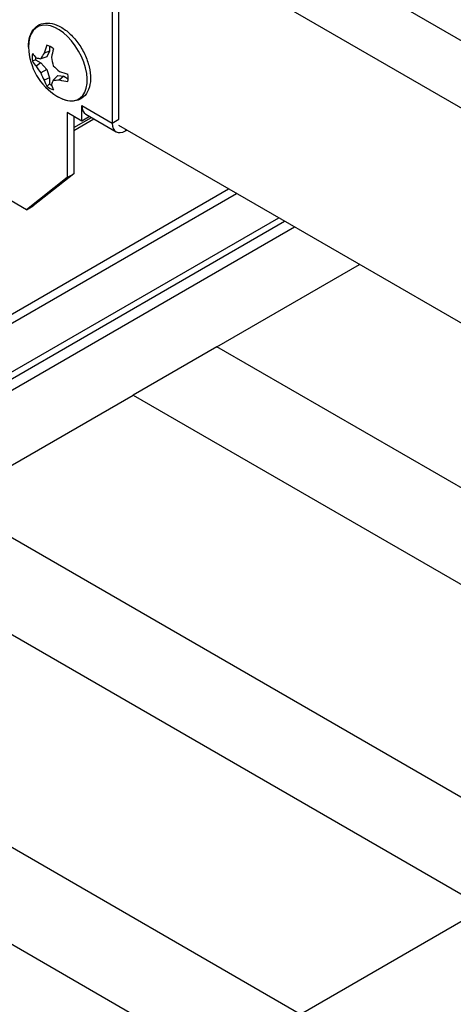
# Model space of a CAD drawing. Units: inches. Extents: x 3585.26 to 3594.64, y 1909.22 to 1915.84.
# Drawn here: x 3591.28 to 3591.47, y 1909.82 to 1910.25 of the extents above; entities that cross this region are included whole.
import ezdxf

# ---------------------------------------------------------------- set-up
doc = ezdxf.new("R2010")
doc.units = ezdxf.units.IN
doc.header["$MEASUREMENT"] = 0
doc.layers.add('Panel 2', color=5, linetype='Continuous')
doc.layers.add('Susp Units 1', color=6, linetype='Continuous')

msp = doc.modelspace()

# ---------------------------------------------------------------- linework, layer by layer
at = {"layer": 'Panel 2'}
for p, q in [((3591.366584788751, 1910.110106799445), (3591.429234586326, 1910.146277676939)), ((3591.366584788751, 1910.110106799445), (3591.329756310564, 1910.08884386765)), ((3591.639115527334, 1909.952761104162), (3591.366584788751, 1910.110106799445)), ((3591.248733658554, 1910.042065417701), (3591.329756310564, 1910.08884386765)), ((3591.329756310564, 1910.08884386765), (3591.602287049147, 1909.931498172367)), ((3591.521264397136, 1909.884719722418), (3591.248733658554, 1910.042065417701)), ((3591.211905180367, 1910.020802485906), (3591.484435918949, 1909.863456790623)), ((3591.701765324908, 1909.988931981656), (3591.303976375834, 1909.759268424827)), ((3591.403413266938, 1909.816678340674), (3591.130882528356, 1909.974024035957)), ((3591.094054050169, 1909.952761104162), (3591.366584788751, 1909.795415408879))]:
    msp.add_line(p, q, dxfattribs=at)
at = {"layer": 'Susp Units 1'}
for p, q in [((3593.065290979422, 1909.325875599659), (3591.349073075627, 1910.316734468403)), ((3593.039658358604, 1909.311076599129), (3591.323444365735, 1910.301933209899)), ((3591.32049808748, 1910.296830106268), (3591.32049808748, 1910.208376310001)), ((3591.323444365735, 1910.210077344545), (3591.323444365735, 1910.298531140812)), ((3591.292959576229, 1910.239968465756), (3591.290637004129, 1910.239109494488)), ((3591.292959576229, 1910.239968465756), (3591.291839613189, 1910.237492962807)), ((3591.292959576229, 1910.242137775897), (3591.292959576229, 1910.239968465756)), ((3591.28683463835, 1910.23615759288), (3591.289135783227, 1910.234829026266)), ((3591.291839613189, 1910.237492962807), (3591.289137697676, 1910.236674971989)), ((3591.289135783227, 1910.234829026266), (3591.287092105624, 1910.233327068825)), ((3591.289135783227, 1910.234829026266), (3591.291839613189, 1910.231974747384)), ((3591.291839613189, 1910.231974747384), (3591.289137697676, 1910.230414795735)), ((3591.291839613189, 1910.231974747384), (3591.292959576229, 1910.228206022508)), ((3591.292959576229, 1910.228206022508), (3591.290637004129, 1910.227187124507)), ((3591.292959576229, 1910.228206022508), (3591.292959576229, 1910.22554888928)), ((3591.296618527929, 1910.229215639672), (3591.294559169345, 1910.227284707608)), ((3591.296618527929, 1910.229215639672), (3591.29932235789, 1910.228947804642)), ((3591.29932235789, 1910.228947804642), (3591.297417180901, 1910.227365883835)), ((3591.29932235789, 1910.228947804642), (3591.301201035581, 1910.227863149571)), ((3591.30722805022, 1910.209233631411), (3591.30722805022, 1910.216051377862)), ((3591.30722805022, 1910.216051377862), (3591.307239835333, 1910.216044573724)), ((3591.307239835333, 1910.216044573724), (3591.307239835333, 1910.216030965447)), ((3591.307239835333, 1910.216030965447), (3591.32049808748, 1910.208376310001)), ((3591.300763915728, 1910.2129657012), (3591.300763915728, 1910.184388320867)), ((3591.30722805022, 1910.209233631411), (3591.300763915728, 1910.2129657012)), ((3591.303710193983, 1910.211264666656), (3591.303710193983, 1910.186089355411)), ((3591.303710193983, 1910.20636569497), (3591.311404607603, 1910.210808066744)), ((3591.303710193983, 1910.205153800444), (3591.312454139048, 1910.210202119481)), ((3591.310174328475, 1910.210934665955), (3591.30722805022, 1910.209233631411)), ((3591.308965725176, 1910.21221615617), (3591.322223977323, 1910.204561500723)), ((3591.310174328475, 1910.21151836873), (3591.310174328475, 1910.210934665955)), ((3591.32049808748, 1910.208376310001), (3591.323444365735, 1910.210077344545)), ((3593.039658358604, 1909.216499078505), (3591.323444365735, 1910.207355689275)), ((3591.32639064399, 1910.205654654731), (3591.32639064399, 1910.204974240914)), ((3591.32639064399, 1910.204974240914), (3591.326979899641, 1910.205314447823)), ((3591.300763915728, 1910.184388320867), (3591.282791618373, 1910.170269734155)), ((3591.303710193983, 1910.186089355411), (3591.285737896628, 1910.171970768699)), ((3591.300763915728, 1910.184388320867), (3591.303710193983, 1910.186089355411)), ((3591.043781721301, 1909.990166956348), (3591.371704003648, 1910.179492974335)), ((3591.043779794545, 1909.986083361031), (3591.375239537554, 1910.177451732882)), ((3591.282791618373, 1910.170269734155), (3591.271006505353, 1910.17707387233)), ((3591.282791618373, 1910.170269734155), (3591.285737896628, 1910.171970768699)), ((3591.025702256124, 1909.954262334862), (3591.39375858538, 1910.166759755635)), ((3591.029250337428, 1909.953362930423), (3591.396311533124, 1910.165285810568)), ((3591.030929605172, 1909.949303461657), (3591.400666770074, 1910.162771313343))]:
    msp.add_line(p, q, dxfattribs=at)
msp.add_arc((3591.309988544625, 1910.242453037834), 0.02622059529418056, 181.6742264042252, 238.325773595783, dxfattribs=at)
for centre, major_axis, ratio, start_param, end_param in [((3591.296662696398, 1910.234759355772), (-0.009115414905383673, 0.01578836174819515), 0.5773502691896261, 2.321877793733499, 7.102900167035982), ((3591.31119424905, 1910.241458884335), (0.0166271308288573, 0.02016530166601408), 0.668834843421922, 2.022587711196996, 2.176975563630547), ((3591.293244312861, 1910.232785751117), (0.005629853968048455, -0.009751193111854508), 0.577350269189626, 2.173930166838046, 2.538458813546994), ((3591.308266620254, 1910.243149151608), (-0.009795766127035803, -0.02423105108875101), 0.4683231991813397, 4.98701056628996, 5.141398418723448), ((3591.293244312861, 1910.232785751117), (-0.005629853968049031, 0.009751193111854161), 0.5773502691896261, 0.6031338400430037, 0.9676624867519079), ((3591.309730434652, 1910.240613750698), (0.02588258886677442, -0.003632143228830082), 0.4683231991813385, 3.562774742280393, 3.717162594713945), ((3591.309730434652, 1910.243994285245), (-0.02577722893217288, -0.00431686685682886), 0.6688348434219161, 0.2440122901945152, 0.398400142628053), ((3591.294229070559, 1910.233354301239), (0.005305150494517826, -0.009188790198302746), 0.577350269189626, 3.957324581068228, 4.097015723201398), ((3591.309919867423, 1910.242915491701), (0.02593184768138487, 0.00385103659468568), 0.207456926833092, 3.605978740314709, 3.752568145859431), ((3591.309739752703, 1910.242811502419), (0.02153722284842891, 0.01494788409780131), 0.4079685710736826, 2.317367624492215, 2.4639570300368), ((3591.310354702821, 1910.242456460803), (0.0002450674635139423, -0.02621509391481327), 0.6426284697180717, 4.90663944281978, 5.05322884836429), ((3591.309919867423, 1910.242205408469), (-0.02526267462197443, 0.007006317004559191), 0.8431401139586502, 0.7248929531905901, 0.8714823587350891), ((3591.310174588102, 1910.242768428649), (0.0225804035610667, -0.01331978160645128), 0.6426284697180685, 4.371549112405103, 4.518138517949609), ((3591.309739752703, 1910.242517376314), (0.006563688798074251, 0.02538127649244987), 0.8431401139586541, 2.270110294854836, 2.416699700399358), ((3591.31119424905, 1910.241458884335), (-0.01662713082885578, -0.02016530166601524), 0.6688348434219218, 5.884785164551539, 6.039173016985072), ((3591.310354702821, 1910.242162334698), (-0.01630101936259348, -0.02053212056180569), 0.2074569268330999, 5.672209814906479, 5.818799220451107), ((3591.310174588102, 1910.242058345416), (-0.02371385878573563, -0.01117784006480423), 0.4079685710736756, 0.6776356235536367, 0.8242250290981312), ((3591.309730434652, 1910.240613750698), (0.02588258886677571, -0.003632143228830443), 0.4683231991813352, 4.283379542045816, 4.437767394479363), ((3591.309730434652, 1910.243994285245), (-0.02577722893217283, -0.004316866856828807), 0.6688348434219095, 0.9646170899593294, 1.119004942392844), ((3591.293244312861, 1910.232785751117), (0.005629853968049056, -0.009751193111854203), 0.5773502691896261, 0.6031338400429647, 0.9676624867518706), ((3591.293244312861, 1910.232785751117), (-0.005629853968048451, 0.009751193111854498), 0.577350269189626, 2.173930166838046, 2.538458813546992), ((3591.294229070559, 1910.233354301239), (0.005305150494517551, -0.009188790198303544), 0.5773502691896261, 5.327762237567722, 5.467453379700921), ((3591.308266620254, 1910.243149151608), (-0.009795766127035555, -0.0242310510887506), 0.4683231991813456, 5.707615366054764, 5.862003218488358), ((3591.313132391842, 1910.219433034534), (-0.004166666666666666, -0.007216878364870353), 0.5773502691896257, 5.497787143782208, 6.283185307179603), ((3591.32639064399, 1910.211778379088), (-0.00416666666666666, -0.007216878364870343), 0.5773502691896256, 5.497787143782157, 7.068583470577032)]:
    msp.add_ellipse(centre, major_axis=major_axis, ratio=ratio, start_param=start_param, end_param=end_param, dxfattribs=at)
for points, knots in [([(3591.283779142802, 1910.241686961059), (3591.283728834738, 1910.243408125692), (3591.283921587884, 1910.24503030201), (3591.284817826679, 1910.247873444568), (3591.28550905387, 1910.249109312642), (3591.28728015922, 1910.2509475288), (3591.288310628737, 1910.251594637345), (3591.290576463549, 1910.25232827508), (3591.291801040193, 1910.252424578835), (3591.294434298572, 1910.252114418665), (3591.29585187062, 1910.251656444574), (3591.298729159398, 1910.250208577062), (3591.300188445706, 1910.249189130227), (3591.302954107177, 1910.246715250205), (3591.304259804194, 1910.245260483215), (3591.306590985557, 1910.242071948548), (3591.307617469668, 1910.240340350937), (3591.309298846643, 1910.236763218236), (3591.309953677518, 1910.234918464234), (3591.310823648842, 1910.231280664959), (3591.311036880351, 1910.229488490164), (3591.310972424047, 1910.226124942721), (3591.310694216339, 1910.224552310839), (3591.309632038985, 1910.221852813971), (3591.308865989985, 1910.220706576659), (3591.306984753264, 1910.219060027787), (3591.3059187683, 1910.218512623487), (3591.303590705323, 1910.217954136063), (3591.302331941681, 1910.217947191292), (3591.299640920349, 1910.218443516111), (3591.298200810825, 1910.219000111581), (3591.296597754133, 1910.219909907402), (3591.296408783533, 1910.220021838505), (3591.296220401765, 1910.220138068424)], [3.107275957130851, 3.107275957130851, 3.107275957130851, 3.107275957130851, 3.440325581422131, 3.440325581422131, 3.762233949047977, 3.762233949047977, 4.049711617254856, 4.049711617254856, 4.333612594818896, 4.333612594818896, 4.648265750862019, 4.648265750862019, 4.980437598846791, 4.980437598846791, 5.312656111791526, 5.312656111791526, 5.642959270425569, 5.642959270425569, 5.973138245775054, 5.973138245775054, 6.305067422129314, 6.305067422129314, 6.637772583133493, 6.637772583133493, 6.954821442163064, 6.954821442163064, 7.238070606085891, 7.238070606085891, 7.525998815304887, 7.525998815304887, 7.845484289743289, 7.845484289743289, 7.888298330433417, 7.888298330433417, 7.888298330433417, 7.888298330433417]), ([(3591.292959576229, 1910.22554888928), (3591.292755556259, 1910.225377720427), (3591.292551510995, 1910.225206599139), (3591.292347442688, 1910.225035521299), (3591.292165372736, 1910.224882885477), (3591.291983284425, 1910.224730284242), (3591.29180117918, 1910.224577714984)], [0.0008754578270653764, 0.0008754578270653764, 0.0008754578270653764, 0.0008754578270653764, 0.001123917409605264, 0.001123917409605264, 0.001123917409605264, 0.001345593275621904, 0.001345593275621904, 0.001345593275621904, 0.001345593275621904])]:
    msp.add_open_spline(points, degree=3, knots=knots, dxfattribs=at)
msp.add_open_spline([(3591.28683463835, 1910.23615759288), (3591.286361122047, 1910.235985209667), (3591.285887706857, 1910.235812662909), (3591.285414378213, 1910.235639978755)], degree=3, dxfattribs=at)

doc.saveas('drawing.dxf')
